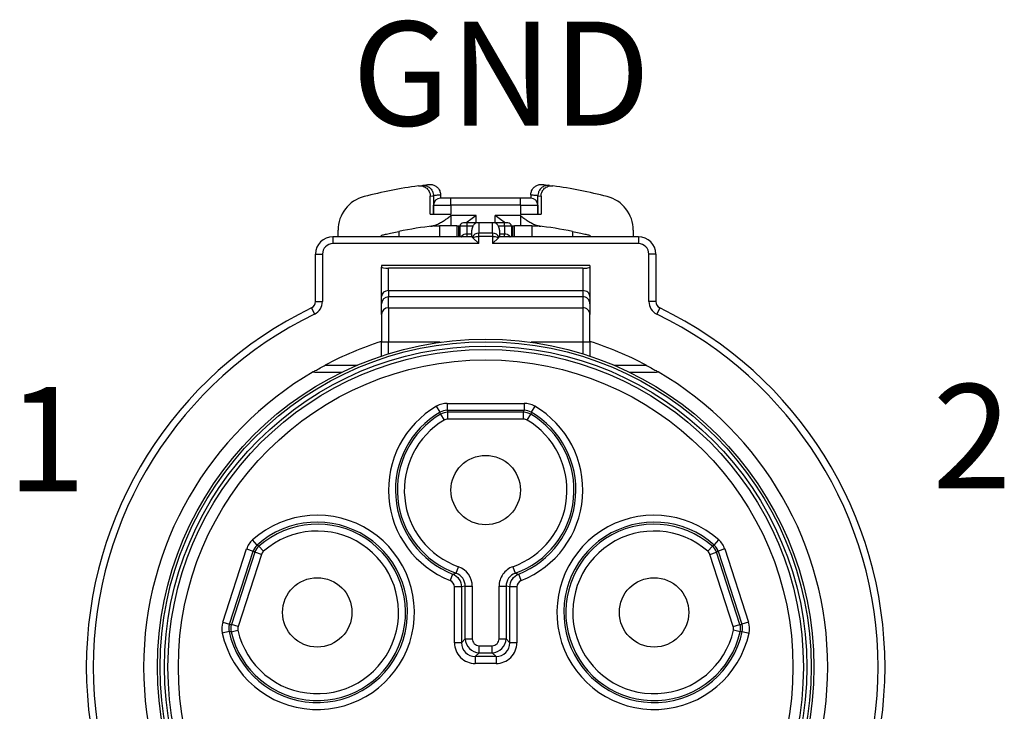
# Model space of a CAD drawing. Units: millimetres. Extents: x 7 to 410, y 11 to 291.
# Drawn here: x 136 to 164, y 104 to 124 of the extents above; entities that cross this region are included whole.
import ezdxf

# ---------------------------------------------------------------- set-up
doc = ezdxf.new("R2010")
doc.units = ezdxf.units.MM
doc.layers.add('TK1', color=7, linetype='Continuous', lineweight=25)
doc.layers.add('TK2', color=2, linetype='Continuous', lineweight=25)
doc.styles.get("Standard").update_dxf_attribs({"font": 'ISOCP.SHX', "bigfont": 'bigfont.shx'})

msp = doc.modelspace()

# ---------------------------------------------------------------- linework, layer by layer
at = {"layer": 'TK2'}
for p, q in [((147.0980611332719, 119.6365672202907), (147.1925990972643, 119.6494427625476)), ((147.7346041827473, 119.3774029124847), (147.7346041827473, 119.2829553085087)), ((150.3346041827472, 119.3774002476788), (150.3346041827472, 119.2829553085087)), ((150.8766092670342, 119.6494427623322), (150.9711472322192, 119.6365672202908)), ((147.4396041827456, 119.3394638959581), (147.5285469537826, 119.3515887311856)), ((147.4396041827451, 118.818492382129), (147.4396041827456, 119.3394638959581)), ((147.5285469537826, 119.3515887311855), (147.5285469537826, 118.818492382129)), ((148.0346041827456, 119.2829553085087), (147.7346041827457, 119.2829553085087)), ((148.0346041827456, 119.0829553085087), (148.0346041827456, 119.2829553085087)), ((150.0346041827456, 119.2829553085087), (148.0346041827456, 119.2829553085087)), ((150.3346041827458, 119.2829553085087), (150.0346041827456, 119.2829553085087)), ((150.0346041827456, 119.0829553085087), (150.0346041827456, 119.2829553085087)), ((150.5406614117117, 119.3515887311889), (150.6296041827457, 119.3394638959629)), ((150.5406614117117, 118.818492382129), (150.5406614117117, 119.3515887311889)), ((150.6296041827457, 119.3394638959629), (150.6296041827457, 118.818492382129)), ((147.4396041827451, 118.818492382129), (148.0346041827456, 118.818492382129)), ((147.5346041827457, 119.0829553085087), (148.0346041827456, 119.0829553085087)), ((147.5346041827462, 118.818492382129), (147.5346041827457, 119.0829553085087)), ((150.0346041827456, 119.0829553085087), (148.0346041827456, 119.0829553085087)), ((148.0346041827456, 119.0829553085087), (148.0346041827456, 118.818492382129)), ((150.0346041827456, 119.0829553085087), (150.0346041827456, 118.818492382129)), ((150.0346041827456, 119.0829553085087), (150.5346041827457, 119.0829553085087)), ((150.0346041827456, 118.818492382129), (150.6296041827457, 118.818492382129)), ((150.5346041827457, 119.0829553085087), (150.5346041827457, 118.818492382129)), ((148.7590864661031, 118.7829553085087), (148.0346041827456, 118.7829553085087)), ((148.0346041827456, 118.7829553085087), (148.0346041827455, 118.4829553085087)), ((148.4953602078026, 118.5711497719272), (148.3953602078027, 118.5711497719272)), ((148.7362025119085, 118.571149771922), (148.4953602078026, 118.571149771922)), ((148.4953602078026, 118.571149771922), (148.4953602078026, 118.4711497719218)), ((148.834604182745, 118.571149771922), (148.7362025119085, 118.571149771922)), ((148.7590864661031, 118.571149771922), (148.7590864661031, 118.7829553085087)), ((148.834604182745, 118.571149771922), (148.8346041827447, 118.2694706248357)), ((149.234604182745, 118.571149771922), (148.834604182745, 118.571149771922)), ((149.2346041827446, 118.2694706248357), (149.234604182745, 118.571149771922)), ((149.3330058535817, 118.571149771922), (149.234604182745, 118.571149771922)), ((150.0346041827456, 118.7829553085087), (149.3101218993882, 118.7829553085087)), ((149.3101218993882, 118.571149771922), (149.3101218993882, 118.7829553085087)), ((149.5738481576874, 118.571149771922), (149.3330058535817, 118.571149771922)), ((149.6738481576874, 118.571149771922), (149.5738481576874, 118.571149771922)), ((149.6738481576874, 118.5711497719272), (149.5738481576874, 118.5711497719272)), ((149.5738481576874, 118.471149771922), (149.5738481576874, 118.571149771922)), ((150.0346041827456, 118.7829553085087), (150.0346041827456, 118.4829553085086)), ((144.7846041827456, 118.171149771922), (144.7846041827456, 118.3583456470961)), ((146.5346041827449, 118.3246353436664), (146.5346041827449, 118.171149771922)), ((147.5346041827456, 118.4829553085087), (147.5418680126504, 118.483810340288)), ((147.5346041827449, 118.4829553085087), (147.7053063408215, 118.4829553085087)), ((148.2046211081989, 118.4829553085087), (147.7053063408215, 118.4829553085087)), ((147.7053063408215, 118.4829553085087), (147.7053063408215, 118.171149771922)), ((148.2046211081989, 118.4829553085087), (148.2597716987257, 118.4829553085087)), ((148.2046211081989, 118.4829553085087), (148.2046211081989, 118.171149771922)), ((148.2597716987257, 118.171149771922), (148.2597716987257, 118.4829553085087)), ((148.2597716987257, 118.4829553085087), (148.2960595063661, 118.4829553085087)), ((148.4953602078026, 118.4711497719218), (148.2953602078027, 118.4711497719222)), ((148.2953602078027, 118.4711497719222), (148.2953602078027, 118.171149771922)), ((148.4953602078026, 118.4711497719218), (148.4953602078026, 118.2539924843966)), ((148.6634115835107, 118.471149771922), (148.4953602078026, 118.4711497719218)), ((148.4953602078026, 118.2539924843966), (148.4953602078026, 118.171149771922)), ((148.4953602078026, 118.2539924843966), (148.6346041827451, 118.2539924843966)), ((148.6346041827449, 118.171149771922), (148.6346041827451, 118.36409453584)), ((148.7590864661031, 118.2565931392086), (148.7590864661031, 118.2566400681584)), ((148.7742463459274, 118.261389386119), (148.7742463459274, 118.2613323072825)), ((149.2346041827446, 118.2694706248357), (148.8346041827447, 118.2694706248357)), ((148.8346041827447, 118.1728780422068), (148.8346041827447, 118.2694706248357)), ((149.2346041827446, 118.2694706248357), (149.2346041827446, 118.1728780422068)), ((149.2949620195639, 118.261389386119), (149.2949620195639, 118.2613323072825)), ((149.3101218993882, 118.2565931392086), (149.3101218993882, 118.2566400681584)), ((149.5738481576874, 118.471149771922), (149.4057967819795, 118.471149771922)), ((149.434604182745, 118.36409453584), (149.4346041827448, 118.171149771922)), ((149.434604182745, 118.2539924843966), (149.5738481576875, 118.2539924843966)), ((149.7738481576874, 118.4711497719215), (149.5738481576874, 118.4711497719226)), ((149.5738481576874, 118.471149771922), (149.5738481576875, 118.2539924843966)), ((149.5738481576873, 118.171149771922), (149.5738481576874, 118.2539924843966)), ((149.7731488591251, 118.4829553085087), (149.8094366667654, 118.4829553085087)), ((149.7738481576874, 118.4711497719215), (149.7738481576874, 118.171149771922)), ((149.8094366667654, 118.4829553085087), (149.8645872572914, 118.4829553085087)), ((149.8094366667654, 118.4829553085087), (149.8094366667654, 118.171149771922)), ((150.3639020246685, 118.4829553085087), (149.8645872572914, 118.4829553085087)), ((149.8645872572914, 118.171149771922), (149.8645872572914, 118.4829553085087)), ((150.3639020246685, 118.4829553085087), (150.5346041827449, 118.4829553085087)), ((150.3639020246685, 118.4829553085087), (150.3639020246685, 118.171149771922)), ((151.5346041827449, 118.3246353436664), (151.5346041827449, 118.171149771922)), ((153.2846041827456, 118.3583456470961), (153.2846041827456, 118.171149771922)), ((148.6481874888713, 118.171149771922), (144.6346041827449, 118.171149771922)), ((144.6346041827449, 118.171149771922), (144.6346041827446, 117.971149771922)), ((148.8346041827447, 117.971149771922), (144.6346041827446, 117.971149771922)), ((146.0346041827452, 118.171149771922), (146.0346041827452, 118.2146219561636)), ((148.6674665753187, 118.138287379348), (148.8346041827447, 117.971149771922)), ((149.2346041827446, 118.1728780422068), (148.8346041827447, 118.1728780422068)), ((148.8346041827447, 117.971149771922), (148.8346041827447, 118.1728780422068)), ((149.2346041827446, 118.1728780422068), (149.2346041827446, 117.971149771922)), ((149.2346041827446, 117.971149771922), (149.4017417901707, 118.1382873793481)), ((153.4346041827447, 117.971149771922), (149.2346041827446, 117.971149771922)), ((153.4346041827448, 118.171149771922), (149.4210208766182, 118.171149771922)), ((152.0346041827452, 118.2146219561636), (152.0346041827452, 118.171149771922)), ((153.4346041827448, 118.171149771922), (153.4346041827447, 117.971149771922)), ((144.1346041827447, 117.671149771922), (144.3346041827447, 117.671149771922)), ((144.1346041827447, 116.3011070367926), (144.1346041827447, 117.671149771922)), ((144.3346041827447, 117.671149771922), (144.3346041827447, 116.3011070367926)), ((153.7346041827448, 116.3011070367925), (153.7346041827448, 117.671149771922)), ((153.9346041827448, 117.671149771922), (153.7346041827448, 117.671149771922)), ((153.9346041827448, 117.671149771922), (153.9346041827448, 116.3011070367925)), ((146.0346041827436, 117.3449077961897), (146.0346041827434, 117.2953754001898)), ((152.0346041827435, 117.3449077961897), (146.0346041827436, 117.3449077961897)), ((146.0346041827429, 116.4531007906202), (146.0346041827434, 117.2953754001898)), ((146.2346041827429, 116.6169311994783), (146.2346041827432, 117.2605131030906)), ((151.8346041827432, 117.2605131030906), (146.2346041827432, 117.2605131030906)), ((151.8346041827432, 117.2605131030906), (151.834604182743, 116.6169311994783)), ((152.0346041827435, 117.3449077961897), (152.0346041827434, 117.2953754001898)), ((152.0346041827434, 117.2953754001898), (152.0346041827429, 116.4531007906202)), ((146.2346041827429, 116.6169311994783), (146.2346041827427, 116.4398885456771)), ((146.2346041827429, 116.6169311994783), (151.834604182743, 116.6169311994783)), ((151.834604182743, 116.6169311994783), (151.8346041827429, 116.4398885456771)), ((144.1346041827447, 116.3011070367926), (144.3346041827447, 116.3011070367926)), ((146.0346041827428, 116.2406496060588), (146.0346041827429, 116.4531007906202)), ((151.8346041827429, 116.4398885456771), (146.2346041827427, 116.4398885456771)), ((146.2346041827417, 116.1263747047064), (146.2346041827427, 116.4398885456771)), ((151.8346041827429, 116.4398885456771), (151.8346041827417, 116.1263747047064)), ((152.0346041827429, 116.4531007906202), (152.0346041827428, 116.2406496060588)), ((153.9346041827448, 116.3011070367925), (153.7346041827448, 116.3011070367925)), ((144.0217836699242, 116.1211077673076), (144.1089631571036, 115.9411084978226)), ((146.0346041827418, 115.9271357650881), (146.0346041827428, 116.2406496060588)), ((146.2346041827417, 116.1263747047064), (146.2346041827415, 115.1301800066147)), ((146.2346041827417, 116.1263747047064), (151.8346041827417, 116.1263747047064)), ((151.8346041827417, 116.1263747047064), (151.8346041827415, 115.1301800066147)), ((152.0346041827428, 116.2406496060588), (152.0346041827418, 115.9271357650881)), ((154.0474246955653, 116.1211077673076), (153.9602452083857, 115.9411084978226)), ((146.0346041827418, 115.9271357650881), (146.0346041827415, 115.1301800066147)), ((152.0346041827415, 115.1301800066147), (152.0346041827418, 115.9271357650881)), ((146.2346041827415, 115.1301800066147), (146.0346041827415, 115.1301800066147)), ((146.0346041827415, 114.7323159906683), (146.0346041827415, 115.1301800066147)), ((146.2346041827415, 114.7968076426814), (146.2346041827415, 115.1301800066147)), ((147.726531911761, 115.1301800066147), (146.2346041827415, 115.1301800066147)), ((151.8346041827415, 115.1301800066147), (150.342676453722, 115.1301800066147)), ((151.8346041827415, 115.1301800066147), (151.8346041827415, 114.7968076426814)), ((152.0346041827415, 115.1301800066147), (151.8346041827415, 115.1301800066147)), ((152.0346041827415, 115.1301800066147), (152.0346041827415, 114.7323159906683)), ((144.4158922410879, 114.471149771922), (145.3450920198698, 114.471149771922)), ((152.724116345619, 114.471149771922), (153.6533161244008, 114.471149771922)), ((147.7241043229297, 113.1157132852059), (147.623263127036, 113.2884294188585)), ((147.9257845548625, 113.3702790056319), (150.1434238106174, 113.3702790056319)), ((147.9257845548624, 113.3702790056319), (147.9257845548625, 113.1702794815994)), ((147.9257849433279, 113.1702790056319), (150.1434234221522, 113.1702790056319)), ((147.9257850735498, 113.1702790056441), (147.9411211253132, 113.1139879722816)), ((150.1280872401745, 113.1139879722816), (150.1434232919303, 113.1702790056441)), ((150.1434238106175, 113.3702790056318), (150.1434238106176, 113.1702794815994)), ((150.4459452384439, 113.2884294188586), (150.3451040425502, 113.1157132852059)), ((147.7370047871545, 113.0579881085649), (147.7241040392998, 113.1157125659821)), ((147.7370044948303, 113.0579873842268), (147.8390630279762, 112.8859887000266)), ((150.128086721488, 113.1139879722969), (147.9411216439996, 113.1139879722969)), ((147.9411216439997, 112.9139879722969), (147.9411216439996, 113.1139874963286)), ((150.1280867217888, 112.9139879722969), (147.9411216439997, 112.9139879722969)), ((150.1280867214881, 112.9139887674463), (150.128086721488, 113.1139874963286)), ((150.2301449317501, 112.885988016199), (150.3322038706574, 113.0579873842268)), ((150.3451043261801, 113.115712565982), (150.3322035783331, 113.0579881085649)), ((141.4647586981405, 107.0648597151009), (142.1500469155619, 109.1739599800786)), ((142.1500469155619, 109.1739599800786), (142.340257766149, 109.1121567282858)), ((142.4544759218951, 109.2871041450693), (142.3213747607796, 109.4363820420364)), ((142.4544766935642, 109.2871041925649), (142.5053893646179, 109.2569970139234)), ((142.5053901438376, 109.2569970681075), (142.637433317049, 109.1067825214712)), ((155.5638182216501, 109.2569970681076), (155.4317755734103, 109.1067831186878)), ((155.5638190008697, 109.2569970139235), (155.6147316719159, 109.287104192565)), ((155.6147324435849, 109.2871041450694), (155.7478336047002, 109.4363820420365)), ((155.919161449918, 109.1739599800788), (155.728950599331, 109.1121567282859)), ((155.919161449918, 109.1739599800788), (156.6044496673394, 107.0648597151011)), ((141.6549701214421, 107.0030566856785), (142.3402580987786, 109.1121562117511)), ((142.3890547517005, 109.080175256711), (141.7132453766521, 107.0002478688558)), ((142.5792660550526, 109.018371858122), (141.9034566799112, 106.9384444699807)), ((142.3890549119981, 109.0801757500064), (142.3402580585262, 109.1121560879066)), ((142.5792652987277, 109.0183721035507), (142.3890552043732, 109.0801751096287)), ((155.489942310528, 109.0183718578361), (155.6801531611144, 109.0801751096288)), ((156.1657516856694, 106.9384444696948), (155.489942310528, 109.0183718578361)), ((155.7289503069539, 109.1121560879067), (155.6801534534897, 109.0801757500066)), ((156.3559629888355, 107.0002478688558), (155.6801536137871, 109.0801752567111)), ((155.7289502667014, 109.1121562117512), (156.414238244038, 107.0030566856786)), ((148.1829077570095, 108.4751871559865), (148.2498924188087, 108.6636260652777)), ((149.8193128990895, 108.6636346386496), (149.8863006107271, 108.4751871496603)), ((148.0828186435597, 108.4525593693891), (148.0095800306153, 108.2664521014485)), ((148.0828215054773, 108.452558806005), (148.1829048713388, 108.475187735003)), ((149.886303517417, 108.4751877297421), (149.9863868600028, 108.452558806005)), ((150.059628334865, 108.2664521014472), (149.9863897219204, 108.4525593693891)), ((148.1363419406209, 106.4728646836415), (148.1363419406209, 108.0803472571848)), ((148.3363343252339, 108.0803472571848), (148.1363419406209, 108.0803472571848)), ((148.4489413818671, 108.0983002099942), (148.3363343252338, 108.0803472571848)), ((148.3363343252338, 108.0803472571848), (148.3363343252338, 106.4728646836415)), ((148.4489413818671, 108.0983002099942), (148.64893376648, 108.0983002099942)), ((148.4489413818671, 106.5854717402709), (148.4489413818671, 108.0983002099942)), ((148.64893376648, 108.0983002099942), (148.64893376648, 106.5854717402709)), ((149.4202745990078, 106.5854717402709), (149.4202745990078, 108.0983002099942)), ((149.4202745990078, 108.0983002099942), (149.6202669901459, 108.0983002099942)), ((149.7328740402462, 108.0803472571848), (149.6202669901481, 108.0983002089535)), ((149.6202669836206, 108.0983002215464), (149.6202669836206, 106.5854717402709)), ((149.932866424859, 108.0803472571848), (149.7328740402462, 108.0803472571848)), ((149.7328740402462, 106.4728646836415), (149.7328740402462, 108.0803472571848)), ((149.932866424859, 108.0803472571848), (149.932866424859, 106.4728646836415)), ((141.4647586981405, 107.0648597151009), (141.6549695487276, 107.0030564633079)), ((141.6549701616711, 107.0030568095306), (141.7132452163837, 107.0002473755509)), ((141.9034566799112, 106.9384444699807), (141.7132458293249, 107.0002477217735)), ((156.1657524418085, 106.9384447156956), (156.3559625361629, 107.0002477217736)), ((156.3559631491039, 107.000247375551), (156.4142382038088, 107.0030568095307)), ((156.6044496673394, 107.064859715101), (156.4142388167525, 107.0030564633081)), ((141.6445424662804, 106.7943852825164), (141.4491180186365, 106.7518518265522)), ((141.7034288343625, 106.7888162924917), (141.6445430626565, 106.794384790516)), ((141.7034294329158, 106.788815790642), (141.8985477234817, 106.8327287072058)), ((156.3657789325719, 106.7888157906421), (156.1706598662602, 106.8327288817937)), ((156.4246653028235, 106.7943847905161), (156.3657795311251, 106.7888162924918)), ((156.4246658991997, 106.7943852825165), (156.6200903468434, 106.7518518265523)), ((148.3363343252339, 106.4728646836415), (148.1363419406209, 106.4728646836415)), ((148.3363343252338, 106.4728646836415), (148.4489413818671, 106.5854717402709)), ((148.4489413818671, 106.5854717402709), (148.64893376648, 106.5854717402709)), ((148.8489261510929, 106.3854793556581), (149.220282214395, 106.3854793556581)), ((148.8489261510928, 106.1854812596489), (148.8489261510929, 106.3854793556581)), ((149.220282214395, 106.1854812596489), (149.220282214395, 106.3854793556581)), ((149.4202745990078, 106.5854717402709), (149.6202669836206, 106.5854717402709)), ((149.7328740402462, 106.4728646836415), (149.6202669836206, 106.5854717402709)), ((149.932866424859, 106.4728646836415), (149.7328740402462, 106.4728646836415)), ((148.7363190944595, 106.0728856258243), (148.7363190944595, 105.872887529803)), ((149.3328867328039, 106.072887529803), (148.7363216326762, 106.072887529803)), ((148.8489185365011, 106.1854793564536), (148.7363267091237, 106.07288752908)), ((148.8489261510928, 106.1854793556581), (149.220282214395, 106.1854793556581)), ((149.3328816563564, 106.07288752908), (149.2202898289866, 106.1854793564536)), ((149.3328892710206, 106.0728856258242), (149.3328892710205, 105.872887529803)), ((149.3328892710205, 105.872887529803), (148.7363190944595, 105.872887529803))]:
    msp.add_line(p, q, dxfattribs=at)
for centre, radius in [((149.0346041827406, 105.771149771922), 9.450000000000001), ((149.0346041827406, 105.771149771922), 9.375881904510251), ((149.0346041827404, 105.771149771922), 9.25000000000001), ((149.0346041827401, 105.771149771922), 9.15), ((149.0346041827399, 105.771149771922), 8.84999999999609), ((149.0346041827419, 110.871149771922), 0.999999999999992), ((144.1842159496372, 107.3471364432342), 0.9999999999999941), ((153.8849924158478, 107.3471364432342), 0.9999999999999941)]:
    msp.add_circle(centre, radius, dxfattribs=at)
for centre, radius, start, end in [((149.0346041827457, 105.7711497719213), 14.0000000000007, 97.95090407230693, 104.4775121859299), ((149.0346041827456, 105.7711497719224), 13.9999999999997, 75.52248781407009, 82.04909592769307), ((145.7846041827456, 118.3583456470961), 1.00000000000002, 104.4775121859299, 180), ((147.7346041827457, 119.0829553085087), 0.199999999999996, 90, 180), ((150.3346041827458, 119.0829553085087), 0.199999999999996, 0, 90), ((152.2846041827456, 118.3583456470961), 0.9999999999999951, 0, 75.52248781407009), ((148.3953602078027, 118.471149771922), 0.100000000000008, 90, 180), ((149.6738481576874, 118.4711497719221), 0.100000000000017, 0, 90), ((149.0346041827451, 105.7711497719214), 12.8000000000004, 96.72981284183061, 101.2629795460382), ((149.0346041827452, 105.7711497719225), 12.7999999999993, 78.73702045396178, 83.27018715816942), ((144.6346041827449, 117.671149771922), 0.500000000000002, 90, 180), ((144.6346041827446, 117.671149771922), 0.300000000000004, 90, 180), ((153.4346041827448, 117.671149771922), 0.500000000000005, 0, 90), ((153.4346041827448, 117.671149771922), 0.299999999999994, 0, 90), ((143.9346041827448, 116.3011070367926), 0.199999999999994, 295.8424128736979, 0), ((143.9346041827447, 116.3011070367926), 0.399999999999991, 295.8424128736979, 0), ((154.1346041827446, 116.3011070367925), 0.4000000000000101, 180, 244.1575871262949), ((154.1346041827447, 116.3011070367925), 0.19999999999999, 180, 244.1575871262876), ((149.0346041827447, 105.771149771922), 11.5, 115.8424128737015, 244.1575871262949), ((149.0346041827447, 105.771149771922), 11.5, 295.8424128737051, 64.15758712629487), ((149.0346041827447, 105.771149771922), 11.3, 115.8424128737051, 244.1575871262949), ((149.0346041827447, 105.771149771922), 11.3, 295.8424128737051, 64.15758712629487), ((149.0346041827444, 105.771149771922), 9.849999999999993, 107.7322074033651, 117.9632259651419), ((149.0346041827444, 105.771149771922), 9.84999999999999, 62.03677403485808, 72.26779259663485), ((149.0346041827443, 105.771149771922), 9.849999999999993, 120.278033481214, 239.7219665187861), ((149.0346041827443, 105.771149771922), 9.849999999999993, 300.2780334812139, 59.72196651878604), ((149.0346041827399, 110.871149771922), 2.79912923370984, 120.2787372978179, 248.5189219377197), ((147.9255940688086, 112.7709887660787), 0.5992902698210562, 89.98178837921988, 120.2969489167275), ((149.0346041827399, 110.871149771922), 2.79912923370983, 291.4810780622838, 59.72126270218213), ((150.1436142966518, 112.7709887660841), 0.5992902698210041, 59.70305108140531, 90.01821161890742), ((149.0346041827399, 110.871149771922), 2.59912923370984, 120.27874684094, 248.5189219377162), ((149.0346041827438, 110.871149771922), 2.54283820037483, 120.6835420986659, 250.4311035594436), ((149.0346041827439, 110.871149771922), 2.34283820037483, 120.6835420913114, 250.4311496508944), ((147.941191577695, 112.7137235924325), 0.200264392075039, 90.02000807847583, 120.6618724905787), ((149.0346041827439, 110.871149771922), 2.34283820037484, 289.5688502133432, 59.31645790133412), ((149.0346041827438, 110.871149771922), 2.54283820037483, 289.56889750665, 59.31645790133412), ((149.0346041827399, 110.871149771922), 2.59912923370984, 291.4810780622873, 59.72125315906367), ((150.1280109808952, 112.7137251855705), 0.200264392075548, 59.33646597987115, 89.97833039189399), ((144.1842159496347, 107.3471364432342), 2.79912923370983, 192.2787372978181, 131.7212627021848), ((153.8849924158453, 107.3471364432343), 2.79912923370984, 48.27873729781916, 347.7212627021846), ((144.1842159496348, 107.3471364432342), 2.599129233709831, 192.2787468409362, 131.7212531590607), ((144.1842159496387, 107.3471364432342), 2.542838200374841, 192.6835420986667, 131.3164579013361), ((153.8849924158453, 107.3471364432343), 2.59912923370984, 48.27874684093927, 347.7212531590636), ((153.8849924158492, 107.3471364432343), 2.54283820037484, 48.68354209866816, 347.3164579013333), ((144.1842159496387, 107.3471364432342), 2.34283820037483, 192.683542091314, 131.3164579013361), ((153.8849924158492, 107.3471364432343), 2.34283820037483, 48.68354209131391, 347.3164579013346), ((142.7200646664576, 108.9889502744797), 0.5992902698209372, 131.7030510814047, 162.0182116189138), ((155.3491436990112, 108.9889502744968), 0.5992902698209331, 17.98178837921868, 48.29694891672825), ((142.7697038781164, 108.9564152198124), 0.200264392075124, 131.3364659798334, 161.9783303919145), ((155.2995011777773, 108.9564202501937), 0.200264392074342, 18.02000807845325, 48.66187249065855), ((148.0484026232477, 108.0978959093571), 0.600531279327655, 0.03857371416017456, 70.39619429343077), ((142.0346587221917, 106.8794876835131), 0.5992902698209741, 161.9817883792182, 192.2969489167274), ((142.0939410340625, 106.8766258841316), 0.200264392074104, 162.0200080784554, 192.6618724906974), ((155.9752670521582, 106.876631899126), 0.20026439207612, 347.3364659799051, 17.97833039183913), ((156.0345496432873, 106.8794876835335), 0.59929026982093, 347.7030510814016, 18.01821161891072), ((148.7363108409927, 106.4728564301747), 0.599968900428496, 179.99921181154, 270.0007881888752), ((149.3328975244872, 106.4728564301747), 0.599968900428497, 269.999211811128, 0.0007881884600128406)]:
    msp.add_arc(centre, radius, start, end, dxfattribs=at)
for centre, major_axis, ratio, start_param, end_param in [((147.4309863224801, 119.3594314269945), (-0.006698113803414115, 0.169942597578845), 0.5727253117099048, 4.643665712218421, 4.736888316801734), ((150.6382450809311, 119.3595875926694), (0.006831904622381233, 0.1699700453762464), 0.5727139855727513, 1.547671639116853, 1.640877689541834), ((148.4325071476944, 125.5377257492487), (1.11449927610825, 7.063506453119396), 0.2499570691324202, 3.213285075504995, 3.307740171141933), ((147.5172168330251, 118.7823479925287), (0.01726663136454192, -0.2991826268444454), 0.6462291249799597, 0.03826865076676, 0.5018049681558052), ((150.5519915286313, 118.7823479942874), (-0.0172666243826655, -0.2991826287967746), 0.6462291223422262, 5.781380322260659, 6.24491664018788), ((149.6372440855969, 125.5335075920422), (-1.11396361596239, 7.059287081744817), 0.2500299966363568, 2.975391179037601, 3.069874571120667), ((148.8346041827407, 118.3640945358402), (2.858198430917551e-12, 0.2070552360798872), 0.9659258262781771, 1.02741050620646, 1.57079632680926), ((148.8346041827446, 118.096145343409), (-0.199999999999779, 1.03206993581456e-12), 0.8666264071342271, 4.712388980386319, 5.875734028771722), ((149.2346041827439, 118.0961453434079), (-0.2000000000008948, 3.856317404858728e-12), 0.8666264071350863, 3.549043932029846, 4.712388980388255), ((149.2346041827498, 118.3640945358404), (-4.921480088245308e-12, 0.2070552360796056), 0.9659258262770413, 4.712388980360187, 5.255774800963641), ((146.2346041827434, 117.2953754001898), (-0.2000000000000756, 2.768175833778199e-14), 0.1743114854958746, 0, 1.570796326793144), ((151.8346041827433, 117.2953754001898), (-0.2000000000000441, -2.673947294084618e-14), 0.1743114854958545, 1.570796326793808, 3.141592653604622), ((146.2346041827429, 116.4531007906202), (-0.2, -4.440892098499309e-17), 0.8191520442905308, 4.71238898038469, 6.283185307179115), ((151.834604182743, 116.4531007906202), (0.199999999999998, 4.440892098499265e-17), 0.8191520442905369, 0, 1.570796326795252), ((146.2346041827427, 116.2406496060588), (-0.199999999999996, -4.440892098499219e-17), 0.9961946980917445, 4.71238898038469, 6.28318530717956), ((151.8346041827429, 116.2406496060588), (0.1999999999999991, 4.440892098499287e-17), 0.9961946980917407, 0, 1.570796326794897), ((146.2346041827417, 115.9271357650881), (-0.2000000000000021, -4.440892098499354e-17), 0.9961946980917403, 4.71238898038469, 6.28318530717956), ((151.8346041827417, 115.9271357650881), (0.199999999999998, 4.440892098499265e-17), 0.9961946980917447, 0, 1.570796326794897), ((147.9256560174892, 112.7707597996828), (-0.3995219904107855, 0.0001291843950260466), 0.9999977953312067, 4.712388980384732, 5.241498156395353), ((150.1435523479608, 112.7707597996888), (-0.3449551304386516, 0.2015534556787788), 0.9999977953314075, 4.712388980384688, 5.241498156392602), ((147.9410054717234, 112.714413317331), (0.3435735227233132, 0.2040008183300531), 0.9999978000890212, 1.034686524164964, 1.570796326794897), ((150.1282028937608, 112.7144133173317), (0.3995736300848579, 0.0001163477103359438), 0.9999978000891336, 1.034686524165204, 1.570796326794876), ((142.7202632832416, 108.9888206032659), (-0.2982857250075107, -0.2657883815534309), 0.9999977953314085, 4.712388980384659, 5.241498156392491), ((142.7691087302582, 108.9568103842022), (0.1233643889522773, 0.3800530580517332), 0.9999978000891326, 1.034686524165307, 1.57079632679486), ((155.3000996352278, 108.9568103842054), (0.3001863649411284, -0.2637181178821133), 0.9999978000890217, 1.034686524164956, 1.570796326794894), ((155.3489450822234, 108.9888206032928), (-0.1233362230027387, 0.3800079125568474), 0.9999977953312066, 4.712388980384672, 5.241498156395323), ((148.0490846621051, 108.0982478434556), (-0.06899556303607053, 0.3938629901570743), 0.9999901902825545, 4.539104636567997, 5.768627635077758), ((150.0202753180273, 108.0984098906656), (-0.06900069537109463, -0.3938922852566028), 0.9999901902824997, 3.656643200804457, 4.886078473638015), ((147.9528875799347, 108.0915219154987), (-0.1071507277976052, 0.1586317398208238), 0.9387163611908852, 4.087763976491317, 5.345277892024879), ((150.1164125122705, 108.0916553805044), (0.1084582928308046, 0.1577410525595174), 0.9387179947927917, 0.9467127635188226, 2.20422443877462), ((142.0348956253697, 106.8794758457021), (-0.1235819463241225, -0.3799280722098578), 0.9999977953312078, 4.712388980384673, 5.241498156395373), ((142.0932275567961, 106.8766620235495), (-0.087846250263571, 0.3897975573427903), 0.9999978000890204, 1.034686524164766, 1.570796326794886), ((155.9759808086911, 106.8766620235531), (0.1235856954483854, -0.3799811512121602), 0.9999978000891342, 1.034686524165176, 1.570796326794906), ((156.0343127401065, 106.8794758457326), (0.08509172980273624, 0.3903552677129699), 0.9999977953314071, 4.712388980384711, 5.241498156392479), ((148.736282064101, 106.4728276532831), (0.2828084500029565, -0.282808449982014), 0.9999809696850175, 3.926907744205464, 5.497870216489952), ((148.8489321892516, 106.5854777784297), (-0.2828389045316574, 0.2828389045529938), 0.9999809638879205, 0.7854227773256479, 2.356169876339493), ((149.2202761762362, 106.5854777784297), (-0.2828389045514818, -0.2828389045331679), 0.9999809638879232, 0.7854227773203029, 2.356169876334151), ((149.332926301379, 106.4728276532831), (0.2828084499820173, 0.2828084500029514), 0.999980969685015, 3.92690774420548, 5.497870216489965)]:
    msp.add_ellipse(centre, major_axis=major_axis, ratio=ratio, start_param=start_param, end_param=end_param, dxfattribs=at)
for points, knots in [([(147.1926064480809, 119.6494436704816), (147.2473739086474, 119.6567099934115), (147.3013893310294, 119.6635036255886), (147.3402083223602, 119.6682366128881), (147.3598175833138, 119.6706274628268), (147.3755982622359, 119.6725095527904), (147.3857450871773, 119.6737129772405), (147.3913757475916, 119.6743807796763), (147.3953417277787, 119.6748486776123), (147.39754416849, 119.6751079006834)], [1.113937346707514e-05, 1.113937346707514e-05, 1.113937346707514e-05, 1.113937346707514e-05, 0.2485391474171614, 0.2485391474171614, 0.2485391474171614, 0.3740820942302792, 0.3740820942302792, 0.3740820942302792, 0.4437481922464445, 0.4437481922464445, 0.4437481922464445, 0.4437481922464445]), ([(147.3975484088123, 119.675108394989), (147.3983551113186, 119.6752033422838), (147.3989356909524, 119.6752715359218), (147.3994766689689, 119.6753349537182), (147.399589511214, 119.6753481735408), (147.3997848586453, 119.6753709830568), (147.3998391869289, 119.6753773285686), (147.4000179515931, 119.6753981048008), (147.4001032898188, 119.6754081203124), (147.400459528046, 119.6754490006093), (147.4005421169447, 119.6754584555859), (147.4007350784602, 119.6754804381976), (147.4008468248367, 119.6754931192382), (147.4012054985944, 119.6755335825917), (147.4014770377863, 119.6755638975181), (147.4028251806569, 119.6757124110552), (147.4039493732456, 119.675830113567), (147.4065788530993, 119.6760903018901), (147.4081030228724, 119.6762293614042), (147.4142028265337, 119.6767388347521), (147.4187882386111, 119.6770160010533), (147.4371681343989, 119.6777039315174), (147.4510286192694, 119.6772650171797), (147.4975708019456, 119.6725612194099), (147.5302564152164, 119.6636425329642), (147.5897055793781, 119.6362317258776), (147.6173202410087, 119.6175338422133), (147.6645025459424, 119.5728375412679), (147.6846760817366, 119.5462563090506), (147.7150393561421, 119.4887716238304), (147.7256219741669, 119.4571241579296), (147.7333120434175, 119.4093064492978), (147.7345887490128, 119.3933297170158), (147.7345891695716, 119.377403204924)], [0, 0, 0, 0, 0.001657282661611118, 0.001657282661611118, 0.002278318590413336, 0.002278318590413336, 0.002511255275055861, 0.002511255275055861, 0.002687332607846195, 0.002687332607846195, 0.002729036605868941, 0.002729036605868941, 0.002770810147016629, 0.002770810147016629, 0.002854837298997279, 0.002854837298997279, 0.003189014672730044, 0.003189014672730044, 0.003648085256610476, 0.003648085256610476, 0.005025457549951665, 0.005025457549951665, 0.0091659422926475, 0.0091659422926475, 0.01905925525141196, 0.01905925525141196, 0.02880520059154406, 0.02880520059154406, 0.03855679045533902, 0.03855679045533902, 0.04830847331224715, 0.04830847331224715, 0.05308642700952351, 0.05308642700952351, 0.05308642700952351, 0.05308642700952351]), ([(150.3346236939086, 119.377400670907), (150.3346244016457, 119.4095742241807), (150.3399353699056, 119.4421557453343), (150.3604785676065, 119.5034996295395), (150.3760856147226, 119.5330110134942), (150.4154259664272, 119.5847848541788), (150.4396651250706, 119.6077203211717), (150.4935215709241, 119.6441332129099), (150.5238358073748, 119.6580821123169), (150.5865240182413, 119.6752964402678), (150.6197121230366, 119.6787848688949), (150.654754945645, 119.6767320419045), (150.6573518652726, 119.6765459507501), (150.6618903293457, 119.6761613732464), (150.663881369278, 119.6759723978359), (150.6660107799432, 119.6757502004824), (150.6662690402868, 119.6757228975904), (150.6668785840794, 119.6756577141769), (150.6672225404659, 119.6756202122128), (150.6677668269342, 119.6755602105388), (150.6679741297512, 119.6755370131807), (150.6687573882073, 119.675449011929), (150.6688674560125, 119.6754358281381), (150.6692171776806, 119.6753956088909), (150.6693605203795, 119.6753790437985), (150.6699752965546, 119.6753078789876), (150.6705197633936, 119.6752445363151), (150.6734224476415, 119.6749056652657), (150.6771292806642, 119.6744705724923), (150.6822666091778, 119.6738617771948)], [0, 0, 0, 0, 0.00965206641179737, 0.00965206641179737, 0.01940769448959785, 0.01940769448959785, 0.02915944477185213, 0.02915944477185213, 0.03891098351255114, 0.03891098351255114, 0.04866212907918781, 0.04866212907918781, 0.04944296157408598, 0.04944296157408598, 0.05002986848109314, 0.05002986848109314, 0.05011202691824897, 0.05011202691824897, 0.05023308639969734, 0.05023308639969734, 0.05035429252299439, 0.05035429252299439, 0.05084056473541225, 0.05084056473541225, 0.05131715122429335, 0.05131715122429335, 0.05274724526560284, 0.05274724526560284, 0.05710765232202562, 0.05710765232202562, 0.05710765232202562, 0.05710765232202562]), ([(150.6698296482858, 119.675323162512), (150.6698327931501, 119.6753227928929), (150.6713033438615, 119.6751509226415), (150.6766520083423, 119.6745234984883), (150.6823116551234, 119.6738571688031), (150.6898150882134, 119.6729636517093)], [0, 0, 0, 0, 0.0028967811769326, 0.0028967811769326, 0.008007946572560001, 0.008007946572560001, 0.008007946572560001, 0.008007946572560001]), ([(150.6823610723504, 119.6738501875742), (150.6924375052268, 119.6726559511735), (150.7081561283492, 119.6707771468282), (150.728297584827, 119.6683222454637), (150.7669358586575, 119.6636128963038), (150.8214902683746, 119.6567556173929), (150.8766018088954, 119.6494436837377)], [0.6196852617644163, 0.6196852617644163, 0.6196852617644163, 0.6196852617644163, 0.75, 0.75, 0.75, 0.9999887009444551, 0.9999887009444551, 0.9999887009444551, 0.9999887009444551]), ([(147.0980611332723, 119.6365672202909), (147.1204844116992, 119.6396990152149), (147.1431903246396, 119.6402831528042), (147.1900842288914, 119.6361774204147), (147.2140724626719, 119.631081901016), (147.2736598683075, 119.6105857724149), (147.3073831331401, 119.591117108473), (147.3656028454881, 119.5404780333284), (147.3895567494478, 119.5097803485892), (147.4181116705565, 119.4536070643611), (147.4264813805032, 119.4305535798018), (147.4370404269359, 119.3846759022783), (147.4396041827456, 119.3621062481594), (147.4396041827456, 119.3394638959581)], [0, 0, 0, 0, 0.006792277963762688, 0.006792277963762688, 0.01412199068750203, 0.01412199068750203, 0.02569645430600073, 0.02569645430600073, 0.03727041599989424, 0.03727041599989424, 0.04460088262104991, 0.04460088262104991, 0.05139362295791264, 0.05139362295791264, 0.05139362295791264, 0.05139362295791264]), ([(147.1926138347214, 119.64944465052), (147.1981366119066, 119.6501773816487), (147.2038280556557, 119.6507689967818), (147.2400890968777, 119.6534221681601), (147.2736969943494, 119.6509431457815), (147.3413488657509, 119.6325905961592), (147.3747679463472, 119.6171160863209), (147.4346903409448, 119.5732224455459), (147.4607064095363, 119.5459799654245), (147.4956057886087, 119.4911424190038), (147.5070329190775, 119.4666079204506), (147.5223957175879, 119.4168987536987), (147.5267947964667, 119.3923078520471), (147.5281256101066, 119.3674356988276)], [-0.05483866958258692, -0.05483866958258692, -0.05483866958258692, -0.05483866958258692, -0.05245653653420575, -0.05245653653420575, -0.03989028590519435, -0.03989028590519435, -0.02748400141467121, -0.02748400141467121, -0.01567309220867119, -0.01567309220867119, -0.00747752167140259, -0.00747752167140259, -1.387664297470552e-06, -1.387664297470552e-06, -1.387664297470552e-06, -1.387664297470552e-06]), ([(147.1926138347214, 119.64944465052), (147.1939610368831, 119.6496233909539), (147.1953084871559, 119.6498019339504), (147.1976662201134, 119.6501139495398), (147.1986766403675, 119.6502475389211), (147.1998762791595, 119.6504059972145), (147.2000656860205, 119.65043101127), (147.2003224283503, 119.6504649120766), (147.2003897694464, 119.6504738033868), (147.2004907802282, 119.6504871394108), (147.2005244491844, 119.650491584442), (147.2005581190109, 119.6504960294503)], [0, 0, 0, 0, 0.0004077272266973018, 0.0004077272266973018, 0.0007135158533499548, 0.0007135158533499548, 0.000770849725219196, 0.000770849725219196, 0.0007912350856308411, 0.0007912350856308411, 0.0008014277663393616, 0.0008014277663393616, 0.0008014277663393616, 0.0008014277663393616]), ([(147.5281255912359, 119.3674355073111), (147.591119171622, 119.3705599285336), (147.6969117536694, 119.3756077343971), (147.7345050455696, 119.3773992296406), (147.7345963954735, 119.3774031941682), (147.7345964414696, 119.3774031961383)], [9.784224814044044e-05, 9.784224814044044e-05, 9.784224814044044e-05, 9.784224814044044e-05, 0.243352122224137, 0.487892733372708, 0.4880322797528891, 0.4880322797528891, 0.4880322797528891, 0.4880322797528891]), ([(150.3346143667345, 119.3774002476788), (150.3347592533695, 119.3773966235051), (150.3728910444293, 119.3755907996879), (150.4781298071371, 119.3705581495662), (150.5410826421237, 119.3674356795268)], [0, 0, 0, 0, 0.500808148347762, 0.9997902007062881, 0.9997902007062881, 0.9997902007062881, 0.9997902007062881]), ([(150.876594312287, 119.649444678362), (150.8710736750756, 119.6501771214177), (150.865383775762, 119.6507686353898), (150.8291276879913, 119.6534221412757), (150.7955141448772, 119.6509435641165), (150.7278598984032, 119.6325913343456), (150.6944388911601, 119.6171157277666), (150.6345153902751, 119.5732204479941), (150.6084993600136, 119.5459774096803), (150.5736008238018, 119.4911394635355), (150.5621742514425, 119.4666055312195), (150.5468122170945, 119.4168976397957), (150.542413343218, 119.3923075246339), (150.5410826212751, 119.367435881254)], [-0.002382335158042639, -0.002382335158042639, -0.002382335158042639, -0.002382335158042639, 0, 0, 0.01257034583248076, 0.01257034583248076, 0.02498189319051244, 0.02498189319051244, 0.03679754081865338, 0.03679754081865338, 0.04499601664922173, 0.04499601664922173, 0.05247473224623816, 0.05247473224623816, 0.05247473224623816, 0.05247473224623816]), ([(150.6296041827457, 119.339463895958), (150.6296041827457, 119.3621062481596), (150.6321679385553, 119.3846759022789), (150.6427269849885, 119.4305535798031), (150.6510966949354, 119.4536070643627), (150.6796516160448, 119.509780348591), (150.7036055200048, 119.54047803333), (150.7618252323532, 119.5911171084743), (150.7955484971858, 119.6105857724159), (150.8551359028213, 119.6310819010164), (150.8791241366014, 119.6361774204149), (150.9260180408525, 119.6402831528042), (150.9487239537923, 119.6396990152148), (150.9711472322189, 119.6365672202909)], [0, 0, 0, 0, 0.006792705660470397, 0.006792705660470397, 0.0141231348601753, 0.0141231348601753, 0.02569703746973721, 0.02569703746973721, 0.03727144200132543, 0.03727144200132543, 0.04460111730720874, 0.04460111730720874, 0.05139336059669613, 0.05139336059669613, 0.05139336059669613, 0.05139336059669613]), ([(150.8698334190577, 119.6503397628688), (150.8705844776136, 119.6502405391155), (150.8713356336648, 119.6501412333537), (150.8735892536349, 119.6498430859923), (150.8750919417755, 119.6496440046906), (150.876594312287, 119.649444678362)], [0, 0, 0, 0, 0.0002273335460706602, 0.0002273335460706602, 0.0006820217189828302, 0.0006820217189828302, 0.0006820217189828302, 0.0006820217189828302]), ([(147.625381112204, 118.5254331089959), (147.6632379265716, 118.5397586650303), (147.7000210039803, 118.5570375661872), (147.7355829274923, 118.5762336036148), (147.7711637635696, 118.5954398498915), (147.8056948341962, 118.6166493964579), (147.8393676768103, 118.6390538048177), (147.8730325221371, 118.6614528921389), (147.9058742188654, 118.6850664084566), (147.9382769966408, 118.7092525461531), (147.9706773927148, 118.7334369060959), (148.0026415413253, 118.7581971529243), (148.0346041827456, 118.7829553085087)], [0, 0, 0, 0, 0.121423802424158, 0.121423802424158, 0.121423802424158, 0.242783040736678, 0.242783040736678, 0.242783040736678, 0.364086408641817, 0.364086408641817, 0.364086408641817, 0.48537702911519, 0.48537702911519, 0.48537702911519, 0.48537702911519]), ([(148.7590864661031, 118.7829553085087), (148.7094711890104, 118.7445234801293), (148.6555248024628, 118.7026899022712), (148.5587733007451, 118.6297435558218), (148.5155000360844, 118.5979937198566), (148.4764657257281, 118.5711568919407)], [0, 0, 0, 0, 0.01882767388235823, 0.01882767388235823, 0.03481117517497622, 0.03481117517497622, 0.03481117517497622, 0.03481117517497622]), ([(148.6634115835107, 118.471149771922), (148.6667773506344, 118.4768850588891), (148.6703722270506, 118.4825738400449), (148.6836027255912, 118.5018760229716), (148.6941852272339, 118.5145640388535), (148.7125408172785, 118.53435816203), (148.7218366429598, 118.5433277821856), (148.733135367135, 118.5544508696292), (148.736379163767, 118.5577798122357), (148.7410777912112, 118.5635230282582), (148.7424917933314, 118.5659363735148), (148.7424917933314, 118.5695483355871), (148.7410777912112, 118.5705686092014), (148.737975832286, 118.5710881973069), (148.7371313811786, 118.5711508987637), (148.7362025119103, 118.571149771922)], [0.01815438271457393, 0.01815438271457393, 0.01815438271457393, 0.01815438271457393, 0.02005736588389949, 0.02005736588389949, 0.02481837791198355, 0.02481837791198355, 0.02900504285102796, 0.02900504285102796, 0.03109837532055016, 0.03109837532055016, 0.03319170779007237, 0.03319170779007237, 0.03528504025959464, 0.03528504025959464, 0.03595567723189434, 0.03595567723189434, 0.03595567723189434, 0.03595567723189434]), ([(149.5927426397702, 118.5711568919358), (149.5537083294121, 118.5979937198527), (149.5104350647488, 118.6297435558197), (149.4136835630285, 118.7026899022713), (149.3597371764807, 118.7445234801293), (149.3101218993882, 118.7829553085087)], [-0.03481117517595403, -0.03481117517595403, -0.03481117517595403, -0.03481117517595403, -0.01882767388235843, -0.01882767388235843, 0, 0, 0, 0]), ([(149.3330058535798, 118.571149771922), (149.3320769843115, 118.5711508987637), (149.3312325332041, 118.5710881973069), (149.3281305742789, 118.5705686092014), (149.3267165721586, 118.5695483355871), (149.3267165721586, 118.5677423545509), (149.3267165721586, 118.5659363735148), (149.3281305742789, 118.5635230282582), (149.3328292017231, 118.5577798122357), (149.336072998355, 118.5544508696292), (149.3473717225302, 118.5433277821856), (149.3566675482116, 118.53435816203), (149.3750231382561, 118.5145640388535), (149.3856056398988, 118.5018760229715), (149.3988361384394, 118.4825738400449), (149.4024310148556, 118.4768850588891), (149.4057967819795, 118.471149771922)], [0.06361944613831809, 0.06361944613831809, 0.06361944613831809, 0.06361944613831809, 0.06429008311061792, 0.06429008311061792, 0.06638341558013988, 0.06638341558013988, 0.06638341558013988, 0.06847674804966186, 0.06847674804966186, 0.07057008051918384, 0.07057008051918384, 0.07475674545822782, 0.07475674545822782, 0.07951775748631157, 0.07951775748631157, 0.08142074065563652, 0.08142074065563652, 0.08142074065563652, 0.08142074065563652]), ([(150.0346041827456, 118.7829553085086), (150.0665668243198, 118.7581971528051), (150.0985309730632, 118.7334369058731), (150.130931369315, 118.7092525458064), (150.1633341471022, 118.6850664081097), (150.1961758452285, 118.6614528908598), (150.2298406895948, 118.6390538042096), (150.263513531185, 118.616649396563), (150.298044602712, 118.5954398493998), (150.3336254393478, 118.5762336028867), (150.3691873621028, 118.5570375659326), (150.4059704385851, 118.5397586651569), (150.443827253139, 118.5254331090461)], [0, 0, 0, 0, 0.121290621053121, 0.121290621053121, 0.121290621053121, 0.242593989476256, 0.242593989476256, 0.242593989476256, 0.363953228223929, 0.363953228223929, 0.363953228223929, 0.485377029115293, 0.485377029115293, 0.485377029115293, 0.485377029115293]), ([(146.0346041827452, 118.2146219561636), (146.0346041827452, 118.2146219561636), (146.0471451821518, 118.2176659700437), (146.0977616261221, 118.2297063715085), (146.1358256647031, 118.2386709283905), (146.224100012814, 118.2588703973771), (146.2806163659634, 118.2715319748991), (146.4043417316097, 118.2981495545305), (146.4715554586179, 118.3120793241117), (146.5346041827449, 118.3246353436664)], [0, 0, 0, 0, 0.0188239834559206, 0.0188239834559206, 0.0376479669118412, 0.0376479669118412, 0.05693401294777697, 0.05693401294777697, 0.07622005898371273, 0.07622005898371273, 0.07622005898371273, 0.07622005898371273]), ([(148.3336531059784, 118.1711498814442), (148.3337965334581, 118.1714818488842), (148.333940814798, 118.1718131429544), (148.3340859562466, 118.1721437567858), (148.3375300570748, 118.179988982129), (148.3415085253037, 118.1875286560133), (148.3461498327315, 118.1945219026349), (148.3582596559064, 118.2127682656092), (148.3749495734899, 118.2269459893085), (148.3956241673676, 118.2364288545219), (148.4005166542776, 118.2386729031451), (148.4055914746114, 118.2406511003293), (148.4108280072246, 118.2423809047622), (148.4362010602442, 118.2507624852527), (148.4656133655071, 118.2539924843966), (148.4953602078026, 118.2539924843966)], [0.4970808808912104, 0.4970808808912104, 0.4970808808912104, 0.4970808808912104, 0.5, 0.5, 0.5, 0.5692685696562314, 0.5692685696562314, 0.5692685696562314, 0.75, 0.75, 0.75, 0.7927687316333656, 0.7927687316333656, 0.7927687316333656, 1, 1, 1, 1]), ([(149.5738481576874, 118.2539924843966), (149.6035490158526, 118.2539924843966), (149.6330170660185, 118.2507595209262), (149.6583803814167, 118.2423810328341), (149.6636543835343, 118.2406388251122), (149.6687616814663, 118.2386454458585), (149.6736804936033, 118.2363846565651), (149.6943130153602, 118.2269015165332), (149.7109679684932, 118.2127396712858), (149.7230586537501, 118.1945221744329), (149.7277123564473, 118.1875102629953), (149.7316997623461, 118.1799488679924), (149.7351503951056, 118.1720803432322), (149.7352861504548, 118.1717707784648), (149.7354211526172, 118.1714606181197), (149.7355554067149, 118.1711498678281)], [0, 0, 0, 0, 0.2069642306726984, 0.2069642306726984, 0.2069642306726984, 0.25, 0.25, 0.25, 0.4305184711742487, 0.4305184711742487, 0.4305184711742487, 0.5, 0.5, 0.5, 0.502733553487992, 0.502733553487992, 0.502733553487992, 0.502733553487992]), ([(151.5346041827449, 118.3246353436664), (151.5976529068721, 118.3120793241118), (151.6648666338804, 118.2981495545306), (151.7885919995267, 118.2715319748991), (151.8451083526761, 118.2588703973771), (151.933382700787, 118.2386709283905), (151.971446739368, 118.2297063715085), (152.0220631833383, 118.2176659700437), (152.0346041827452, 118.2146219561637), (152.0346041827452, 118.2146219561637)], [0.07595765209155972, 0.07595765209155972, 0.07595765209155972, 0.07595765209155972, 0.09524369812749564, 0.09524369812749564, 0.1145297441634316, 0.1145297441634316, 0.1333537276193522, 0.1333537276193522, 0.1521777110752728, 0.1521777110752728, 0.1521777110752728, 0.1521777110752728]), ([(148.6674966575172, 118.138295375306), (148.6619715312211, 118.1438192537521), (148.6578589411204, 118.1490448970904), (148.652361955681, 118.1581651353991), (148.6510273064541, 118.1619703501538), (148.6509775525758, 118.1648290376922)], [3.761752088157097e-06, 3.761752088157097e-06, 3.761752088157097e-06, 3.761752088157097e-06, 0.003442527851670381, 0.003442527851670381, 0.006880082238857213, 0.006880082238857213, 0.006880082238857213, 0.006880082238857213]), ([(148.8346041827447, 118.1728780422068), (148.7972717511702, 118.1728780422068), (148.757160388803, 118.1685226908826), (148.7241309587001, 118.1601290906044), (148.70115651488, 118.1542907126051), (148.6817900050482, 118.1466144471348), (148.6675033176468, 118.1382887172201)], [0, 0, 0, 0, 0.5897567839029965, 0.5897567839029965, 0.5897567839029965, 0.9999768227320988, 0.9999768227320988, 0.9999768227320988, 0.9999768227320988]), ([(149.4017050478426, 118.1382887172201), (149.3874183604412, 118.1466144471348), (149.3680518506094, 118.1542907126051), (149.3450774067892, 118.1601290906044), (149.3120479766862, 118.1685226908825), (149.2719366143191, 118.1728780422068), (149.2346041827446, 118.1728780422068)], [2.317726774115499e-05, 2.317726774115499e-05, 2.317726774115499e-05, 2.317726774115499e-05, 0.4102432160970123, 0.4102432160970123, 0.4102432160970123, 1, 1, 1, 1]), ([(149.4182308129136, 118.1648290376922), (149.4181810604368, 118.1619704306804), (149.416846484601, 118.1581653495156), (149.4113496552442, 118.1490451897914), (149.4072369902058, 118.1438194093413), (149.4017117079723, 118.1382953753057)], [0, 0, 0, 0, 0.003438386734665013, 0.003438386734665013, 0.006878179640403105, 0.006878179640403105, 0.006878179640403105, 0.006878179640403105]), ([(144.0682679565912, 114.2775006046116), (144.0712338861773, 114.2792324502706), (144.0747240526589, 114.2812681277908), (144.0916975567172, 114.2911490347926), (144.1097437203346, 114.3016057866793), (144.1672237310673, 114.3346293157261), (144.2152401396327, 114.3618135402557), (144.3154818803987, 114.4172861200643), (144.3677986688983, 114.4456175470727), (144.4158922410879, 114.471149771922)], [0.1032025446148411, 0.1032025446148411, 0.1032025446148411, 0.1032025446148411, 0.1054266799353896, 0.1054266799353896, 0.1128674249375845, 0.1128674249375845, 0.129202655491656, 0.129202655491656, 0.1455378860457275, 0.1455378860457275, 0.1455378860457275, 0.1455378860457275]), ([(144.114782710546, 114.271149771922), (144.1066121343399, 114.2711605282306), (144.0987074363882, 114.2715350006686), (144.0827934308131, 114.2733801931795), (144.0749870393463, 114.2750301729056), (144.0682679565912, 114.2775006046116)], [0.2090785946983111, 0.2090785946983111, 0.2090785946983111, 0.2090785946983111, 0.2121528265750112, 0.2121528265750112, 0.21570875585491, 0.21570875585491, 0.21570875585491, 0.21570875585491]), ([(153.6533161244008, 114.471149771922), (153.7014096965904, 114.4456175470727), (153.7537264850901, 114.4172861200643), (153.853968225856, 114.3618135402557), (153.9019846344213, 114.3346293157261), (153.9594646451542, 114.3016057866794), (153.9775108087715, 114.2911490347926), (153.9944843128299, 114.2812681277908), (153.9979744793113, 114.2792324502706), (154.0009404088973, 114.2775006046116)], [0.05043398382066188, 0.05043398382066188, 0.05043398382066188, 0.05043398382066188, 0.06676921437473338, 0.06676921437473338, 0.08310444492880487, 0.08310444492880487, 0.09054518993099978, 0.09054518993099978, 0.09276932525154823, 0.09276932525154823, 0.09276932525154823, 0.09276932525154823]), ([(154.0009404088973, 114.2775006046116), (153.9942213261423, 114.2750301729056), (153.9864149346754, 114.2733801931795), (153.9705009290967, 114.2715350006681), (153.9625962311407, 114.2711605282302), (153.9544256549302, 114.271149771922)], [0.004685066245625861, 0.004685066245625861, 0.004685066245625861, 0.004685066245625861, 0.008240995525525105, 0.008240995525525105, 0.01131522740377322, 0.01131522740377322, 0.01131522740377322, 0.01131522740377322]), ([(149.8193128990902, 108.6636346386483), (149.7032212701567, 108.6223673118197), (149.6013816453124, 108.5451039052312), (149.459416086748, 108.3443656814207), (149.4202746360643, 108.2222042394724), (149.4202745990078, 108.0983002099942)], [0, 0, 0, 0, 0.5, 0.5, 1, 1, 1, 1]), ([(149.7328740402461, 108.0803472571848), (149.732874480462, 108.1607532950396), (149.7582352511095, 108.2398173562596), (149.8030356223655, 108.3054475210337), (149.8478359936216, 108.3710776858078), (149.911570368631, 108.4231128031056), (149.9863901638614, 108.4525582463691)], [0, 0, 0, 0, 0.5, 0.5, 0.5, 1, 1, 1, 1]), ([(148.64893376648, 106.5854717402709), (148.6489337681205, 106.5329654599459), (148.6704871806353, 106.4810769204048), (148.7445313312267, 106.4070327698133), (148.7964198707677, 106.3854793572987), (148.8489261510929, 106.3854793556581)], [0, 0, 0, 0, 0.5, 0.5, 1, 1, 1, 1]), ([(149.220282214395, 106.3854793556581), (149.2727884947201, 106.3854793572987), (149.3246770342612, 106.4070327698133), (149.3987211848525, 106.4810769204048), (149.4202745973672, 106.5329654599459), (149.4202745990078, 106.5854717402709)], [0, 0, 0, 0, 0.5, 0.5, 1, 1, 1, 1])]:
    msp.add_open_spline(points, degree=3, knots=knots, dxfattribs=at)
for points in [[(150.5273403528406, 118.4838103402878), (150.5326397353792, 118.4831880803013), (150.5346041827456, 118.4829553085086), (150.5346041827456, 118.4829553085086)], [(148.6509774201487, 118.1648290376613), (148.650897584916, 118.1688815058338), (148.6498304898462, 118.1710896202968), (148.6481874888713, 118.171149771922)], [(149.4210208766182, 118.171149771922), (149.4193762534015, 118.1710906983367), (149.418310903158, 118.1688814051275), (149.4182309453406, 118.1648290376613)], [(148.0828182016091, 108.4525582463445), (148.2324577807785, 108.3936676018157), (148.336333444791, 108.2411592276722), (148.3363343252338, 108.0803472571848)]]:
    msp.add_open_spline(points, degree=3, dxfattribs=at)
for points, weights in [([(144.114782710546, 114.271149771922), (144.5175703130921, 114.271149771922), (144.9051369047529, 114.271149771922)], [1.007141116210703, 1.008653370976295, 1.008468782071704]), ([(153.1640714607354, 114.271149771922), (153.5516380523904, 114.271149771922), (153.9544256549302, 114.271149771922)], [1.008468782071688, 1.008653370976275, 1.007141116210736])]:
    msp.add_rational_spline(points, weights, degree=2, dxfattribs=at)

# ---------------------------------------------------------------- texts
at = {"layer": 'TK1', "char_height": 3, "attachment_point": 1}
for s, insert, width in [('{\\fMS PGothic|b0|i0|c128|p50;GND}', (145.1848746236883, 124.3717813238619), 8.78670986568477), ('{\\fMS PGothic|b0|i0|c128|p50;1}', (135.2556893435235, 113.8378424853779), 3.140000017902366), ('{\\fMS PGothic|b0|i0|c128|p50;2}', (161.9032476530392, 113.9226373995614), 3.055133741056579)]:
    msp.add_mtext(s, dxfattribs=dict(at, insert=insert, width=width))

doc.saveas('drawing.dxf')
